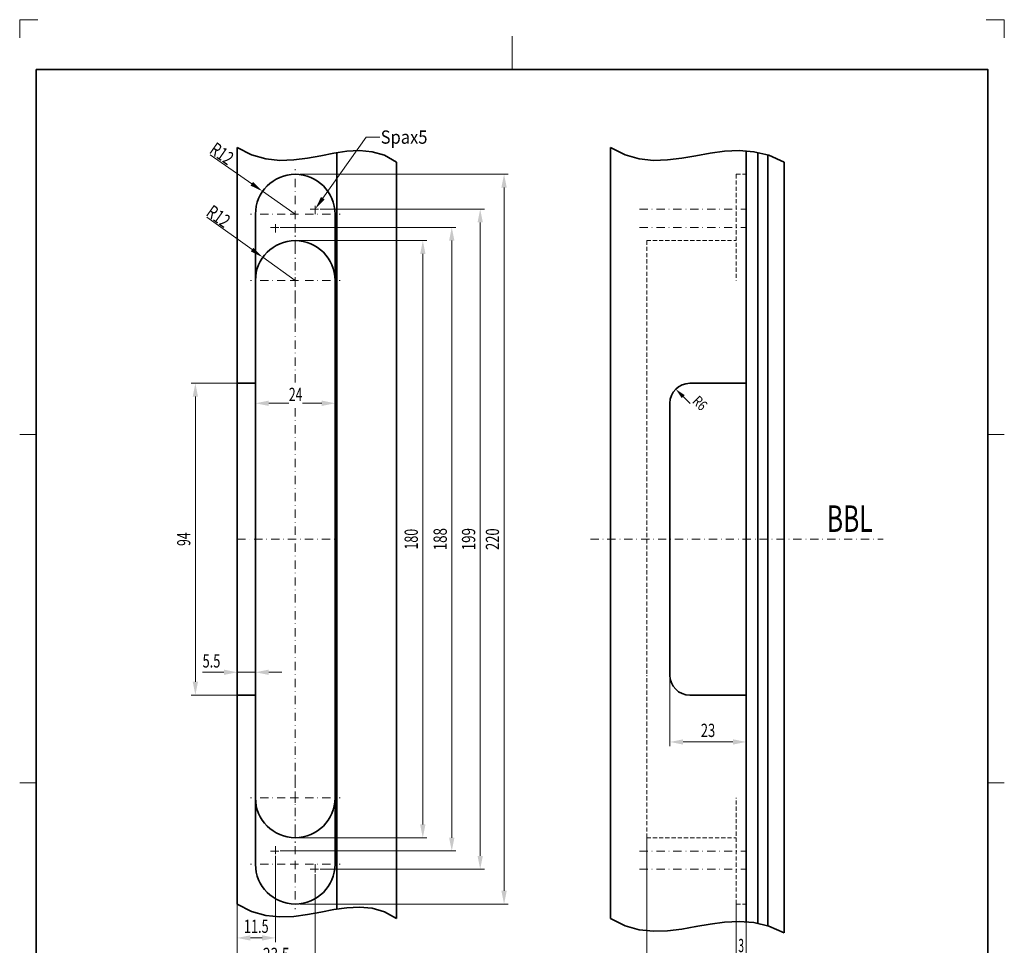
# Model space of a CAD drawing. Units: millimetres. Extents: x 403 to 700, y 228 to 648.
# Drawn here: x 403 to 700, y 369 to 648 of the extents above; entities that cross this region are included whole.
import ezdxf
from ezdxf.enums import TextEntityAlignment as Align

# ---------------------------------------------------------------- set-up
doc = ezdxf.new("R2010")
doc.units = ezdxf.units.MM
doc.header["$LTSCALE"] = 5
for name, pattern in [('AUSGEZOGEN', [0]), ('DASHDOT', [1, 0.5, -0.25, 0, -0.25]), ('DASHED2', [0.375, 0.25, -0.125])]:
    doc.linetypes.add(name, pattern=pattern)
for name, color, linetype in [('BEMASS', 1, 'Continuous'), ('HOLZ', 18, 'Continuous'), ('KONTUREN', 18, 'Continuous'), ('MITTEL', 1, 'Continuous'), ('RAHMEN', 18, 'Continuous'), ('VERDECKT', 5, 'Continuous')]:
    doc.layers.add(name, color=color, linetype=linetype)
doc.styles.add('Arial', font='arial.ttf')
doc.dimstyles.new('ISO-25', dxfattribs={"dimtxt": 2.5, "dimasz": 2.5, "dimexe": 1.25, "dimexo": 0.625, "dimtad": 1, "dimtxsty": 'Standard', "dimcen": 2.5, "dimadec": 0, "dimazin": 0, "dimtfac": 1, "dimtmove": 0, "dimatfit": 3, "dimfxl": 1, "dimarcsym": 0})

# ---------------------------------------------------------------- blocks, each defined once
blk = doc.blocks.new('*D1')
at = {"layer": 'BEMASS', "linetype": 'AUSGEZOGEN', "lineweight": 18}
for points in [[(524.79, 581.18), (523.99, 577.18), (525.59, 577.18)], [(524.79, 401.18), (525.59, 405.18), (523.99, 405.18)]]:
    blk.add_hatch(color=1, dxfattribs=at).paths.add_polyline_path(points, flags=0)
at = {"layer": 'BEMASS', "color": 1, "linetype": 'AUSGEZOGEN', "lineweight": 18}
for p, q in [((486.31, 581.18), (526.04, 581.18)), ((524.79, 577.18), (524.79, 405.18)), ((486.31, 401.18), (526.04, 401.18))]:
    blk.add_line(p, q, dxfattribs=at)
at = {"layer": 'BEMASS', "color": 1, "linetype": 'AUSGEZOGEN', "lineweight": 18, "style": 'Arial', "width": 0.670103}
blk.add_text('180', height=4, rotation=90, dxfattribs=at).set_placement((523.29, 488.06), (523.29, 494.3), align=Align.FIT)
blk = doc.blocks.new('*D2')
at = {"layer": 'BEMASS', "linetype": 'AUSGEZOGEN', "lineweight": 18}
for points in [[(549.3, 601.18), (548.5, 597.18), (550.1, 597.18)], [(549.3, 381.18), (550.1, 385.18), (548.5, 385.18)]]:
    blk.add_hatch(color=1, dxfattribs=at).paths.add_polyline_path(points, flags=0)
at = {"layer": 'BEMASS', "color": 1, "linetype": 'AUSGEZOGEN', "lineweight": 18}
for p, q in [((487.81, 601.18), (550.55, 601.18)), ((549.3, 385.18), (549.3, 597.18)), ((487.81, 381.18), (550.55, 381.18))]:
    blk.add_line(p, q, dxfattribs=at)
at = {"layer": 'BEMASS', "color": 1, "linetype": 'AUSGEZOGEN', "lineweight": 18, "style": 'Arial', "width": 0.699876}
blk.add_text('220', height=4, rotation=90, dxfattribs=at).set_placement((547.8, 487.92), (547.8, 494.43), align=Align.FIT)
blk = doc.blocks.new('*D3')
at = {"layer": 'BEMASS', "linetype": 'AUSGEZOGEN', "lineweight": 18}
for points in [[(456.18, 538.18), (455.38, 534.18), (456.98, 534.18)], [(456.18, 444.18), (456.98, 448.18), (455.38, 448.18)]]:
    blk.add_hatch(color=1, dxfattribs=at).paths.add_polyline_path(points, flags=0)
at = {"layer": 'BEMASS', "color": 1, "linetype": 'AUSGEZOGEN', "lineweight": 18}
for p, q in [((468.81, 538.18), (454.93, 538.18)), ((456.18, 534.18), (456.18, 448.18)), ((468.81, 444.18), (454.93, 444.18))]:
    blk.add_line(p, q, dxfattribs=at)
at = {"layer": 'BEMASS', "color": 1, "linetype": 'AUSGEZOGEN', "lineweight": 18, "style": 'Arial', "width": 0.654722}
blk.add_text('94', height=4, rotation=90, dxfattribs=at).set_placement((454.68, 489.14), (454.68, 493.21), align=Align.FIT)
blk = doc.blocks.new('*D4')
at = {"layer": 'BEMASS', "linetype": 'AUSGEZOGEN', "lineweight": 18}
for points in [[(468.81, 451.06), (464.81, 451.86), (464.81, 450.26)], [(474.31, 451.06), (478.31, 450.26), (478.31, 451.86)]]:
    blk.add_hatch(color=1, dxfattribs=at).paths.add_polyline_path(points, flags=0)
at = {"layer": 'BEMASS', "color": 1, "linetype": 'AUSGEZOGEN', "lineweight": 18}
for p, q in [((468.81, 444.18), (468.81, 452.31)), ((474.31, 444.18), (474.31, 452.31)), ((464.81, 451.06), (458.36, 451.06)), ((464.81, 451.06), (460.81, 451.06)), ((468.81, 451.06), (474.31, 451.06)), ((478.31, 451.06), (482.31, 451.06))]:
    blk.add_line(p, q, dxfattribs=at)
at = {"layer": 'BEMASS', "color": 1, "linetype": 'AUSGEZOGEN', "lineweight": 18, "style": 'Arial', "width": 0.690941}
blk.add_text('5.5', height=4, dxfattribs=at).set_placement((458.36, 452.49), (463.72, 452.49), align=Align.FIT)
blk = doc.blocks.new('*D5')
at = {"layer": 'BEMASS', "linetype": 'AUSGEZOGEN', "lineweight": 18}
for points in [[(474.31, 532.15), (478.31, 531.35), (478.31, 532.95)], [(498.31, 532.15), (494.31, 532.95), (494.31, 531.35)]]:
    blk.add_hatch(color=1, dxfattribs=at).paths.add_polyline_path(points, flags=0)
at = {"layer": 'BEMASS', "color": 1, "linetype": 'AUSGEZOGEN', "lineweight": 18}
for p, q in [((474.31, 538.18), (474.31, 530.9)), ((498.31, 538.18), (498.31, 530.9)), ((478.31, 532.15), (494.31, 532.15))]:
    blk.add_line(p, q, dxfattribs=at)
at = {"color": 1, "linetype": 'AUSGEZOGEN', "lineweight": 18}
blk.add_wipeout([(484.4, 531.63), (488.46, 531.63), (488.46, 538.03), (484.4, 538.03)], dxfattribs=at).dxf.layer = 'BEMASS'
at = {"layer": 'BEMASS', "color": 1, "linetype": 'AUSGEZOGEN', "lineweight": 18, "style": 'Arial', "width": 0.654722}
blk.add_text('24', height=4, dxfattribs=at).set_placement((484.4, 532.83), (488.46, 532.83), align=Align.FIT)
blk = doc.blocks.new('*D6')
at = {"layer": 'BEMASS', "linetype": 'AUSGEZOGEN', "lineweight": 18}
for points in [[(619.32, 365.19), (615.32, 365.99), (615.32, 364.39)], [(622.32, 365.19), (626.32, 364.39), (626.32, 365.99)]]:
    blk.add_hatch(color=1, dxfattribs=at).paths.add_polyline_path(points, flags=0)
at = {"layer": 'BEMASS', "color": 1, "linetype": 'AUSGEZOGEN', "lineweight": 18}
for p, q in [((619.32, 381.18), (619.32, 363.94)), ((622.32, 375.79), (622.32, 363.94)), ((615.32, 365.19), (611.32, 365.19)), ((619.32, 365.19), (622.32, 365.19)), ((626.32, 365.19), (630.32, 365.19))]:
    blk.add_line(p, q, dxfattribs=at)
at = {"layer": 'BEMASS', "color": 1, "linetype": 'AUSGEZOGEN', "lineweight": 18, "style": 'Arial', "width": 0.5599}
blk.add_text('3', height=4, dxfattribs=at).set_placement((619.95, 366.69), (621.69, 366.69), align=Align.FIT)
blk = doc.blocks.new('*D7')
at = {"layer": 'BEMASS', "linetype": 'AUSGEZOGEN', "lineweight": 18}
for points in [[(599.32, 430.05), (603.32, 429.25), (603.32, 430.85)], [(622.32, 430.05), (618.32, 430.85), (618.32, 429.25)]]:
    blk.add_hatch(color=1, dxfattribs=at).paths.add_polyline_path(points, flags=0)
at = {"layer": 'BEMASS', "color": 1, "linetype": 'AUSGEZOGEN', "lineweight": 18}
for p, q in [((599.32, 450.18), (599.32, 428.8)), ((622.32, 444.18), (622.32, 428.8)), ((603.32, 430.05), (618.32, 430.05))]:
    blk.add_line(p, q, dxfattribs=at)
at = {"layer": 'BEMASS', "color": 1, "linetype": 'AUSGEZOGEN', "lineweight": 18, "style": 'Arial', "width": 0.699876}
blk.add_text('23', height=4, dxfattribs=at).set_placement((608.65, 431.55), (612.99, 431.55), align=Align.FIT)
blk = doc.blocks.new('*D8')
at = {"layer": 'BEMASS', "linetype": 'AUSGEZOGEN', "lineweight": 18}
for points in [[(533.53, 585.18), (532.73, 581.18), (534.33, 581.18)], [(533.53, 397.18), (534.33, 401.18), (532.73, 401.18)]]:
    blk.add_hatch(color=1, dxfattribs=at).paths.add_polyline_path(points, flags=0)
at = {"layer": 'BEMASS', "color": 1, "linetype": 'AUSGEZOGEN', "lineweight": 18}
for p, q in [((481.81, 585.18), (534.78, 585.18)), ((533.53, 581.18), (533.53, 401.18)), ((481.81, 397.18), (534.78, 397.18))]:
    blk.add_line(p, q, dxfattribs=at)
at = {"layer": 'BEMASS', "color": 1, "linetype": 'AUSGEZOGEN', "lineweight": 18, "style": 'Arial', "width": 0.721649}
blk.add_text('188', height=4, rotation=90, dxfattribs=at).set_placement((532.03, 487.82), (532.03, 494.54), align=Align.FIT)
blk = doc.blocks.new('*D9')
at = {"layer": 'BEMASS', "linetype": 'AUSGEZOGEN', "lineweight": 18}
for points in [[(542.1, 590.68), (541.3, 586.68), (542.9, 586.68)], [(542.1, 391.68), (542.9, 395.68), (541.3, 395.68)]]:
    blk.add_hatch(color=1, dxfattribs=at).paths.add_polyline_path(points, flags=0)
at = {"layer": 'BEMASS', "color": 1, "linetype": 'AUSGEZOGEN', "lineweight": 18}
for p, q in [((493.81, 590.68), (543.35, 590.68)), ((542.1, 586.68), (542.1, 395.68)), ((493.81, 391.68), (543.35, 391.68))]:
    blk.add_line(p, q, dxfattribs=at)
at = {"layer": 'BEMASS', "color": 1, "linetype": 'AUSGEZOGEN', "lineweight": 18, "style": 'Arial', "width": 0.721649}
blk.add_text('199', height=4, rotation=90, dxfattribs=at).set_placement((540.6, 487.82), (540.6, 494.54), align=Align.FIT)
blk = doc.blocks.new('*D10')
at = {"layer": 'BEMASS', "linetype": 'AUSGEZOGEN', "lineweight": 18}
for points in [[(468.81, 370.98), (472.81, 370.18), (472.81, 371.78)], [(480.31, 370.98), (476.31, 371.78), (476.31, 370.18)]]:
    blk.add_hatch(color=1, dxfattribs=at).paths.add_polyline_path(points, flags=0)
at = {"layer": 'BEMASS', "color": 1, "linetype": 'AUSGEZOGEN', "lineweight": 18}
for p, q in [((468.81, 395.68), (468.81, 369.73)), ((480.31, 395.68), (480.31, 369.73)), ((476.31, 370.98), (472.81, 370.98))]:
    blk.add_line(p, q, dxfattribs=at)
at = {"layer": 'BEMASS', "color": 1, "linetype": 'AUSGEZOGEN', "lineweight": 18, "style": 'Arial', "width": 0.684698}
blk.add_text('11.5', height=4, dxfattribs=at).set_placement((470.84, 372.48), (478.28, 372.48), align=Align.FIT)
blk = doc.blocks.new('*D11')
at = {"layer": 'BEMASS', "linetype": 'AUSGEZOGEN', "lineweight": 18}
for points in [[(468.81, 362.5), (472.81, 361.7), (472.81, 363.3)], [(492.31, 362.5), (488.31, 363.3), (488.31, 361.7)]]:
    blk.add_hatch(color=1, dxfattribs=at).paths.add_polyline_path(points, flags=0)
at = {"layer": 'BEMASS', "color": 1, "linetype": 'AUSGEZOGEN', "lineweight": 18}
for p, q in [((468.81, 395.18), (468.81, 361.25)), ((492.31, 390.18), (492.31, 361.25)), ((472.81, 362.5), (488.31, 362.5))]:
    blk.add_line(p, q, dxfattribs=at)
at = {"layer": 'BEMASS', "color": 1, "linetype": 'AUSGEZOGEN', "lineweight": 18, "style": 'Arial', "width": 0.734342}
blk.add_text('23.5', height=4, dxfattribs=at).set_placement((476.57, 364), (484.55, 364), align=Align.FIT)
blk = doc.blocks.new('DimBlk_nNn011')
at = {"layer": 'BEMASS', "linetype": 'AUSGEZOGEN', "lineweight": 18}
blk.add_hatch(color=1, dxfattribs=at).paths.add_polyline_path([(601.08, 536.42), (602.87, 533.72), (603.77, 534.62)], flags=0)
at = {"layer": 'BEMASS', "color": 1, "linetype": 'AUSGEZOGEN', "lineweight": 18}
blk.add_line((603.32, 534.17), (608.37, 529.12), dxfattribs=at)
at = {"color": 1, "linetype": 'AUSGEZOGEN', "lineweight": 18}
blk.add_wipeout([(605.18, 531.81), (608.24, 528.76), (611.83, 532.35), (608.77, 535.41)], dxfattribs=at).dxf.layer = 'BEMASS'
at = {"layer": 'BEMASS', "color": 1, "linetype": 'AUSGEZOGEN', "lineweight": 18, "style": 'Arial', "width": 0.706278}
blk.add_text('R6', height=3.175, rotation=315, dxfattribs=at).set_placement((605.86, 532.49), (608.68, 529.66), align=Align.FIT)
blk = doc.blocks.new('*D13')
at = {"layer": 'BEMASS', "linetype": 'AUSGEZOGEN', "lineweight": 18}
for points in [[(592.32, 358.53), (595.49, 357.89), (595.49, 359.16)], [(622.32, 358.53), (619.14, 359.16), (619.14, 357.89)]]:
    blk.add_hatch(color=1, dxfattribs=at).paths.add_polyline_path(points, flags=0)
at = {"layer": 'BEMASS', "color": 1, "linetype": 'AUSGEZOGEN', "lineweight": 18}
for p, q in [((592.32, 401.18), (592.32, 356.24)), ((622.32, 381.18), (622.32, 356.24)), ((595.49, 358.53), (619.14, 358.53))]:
    blk.add_line(p, q, dxfattribs=at)
at = {"color": 1, "linetype": 'AUSGEZOGEN', "lineweight": 18}
blk.add_wipeout([(601.21, 358.73), (613.82, 358.73), (613.82, 365.13), (601.21, 365.13)], dxfattribs=at).dxf.layer = 'BEMASS'
at = {"layer": 'BEMASS', "color": 1, "linetype": 'AUSGEZOGEN', "lineweight": 18, "style": 'Arial', "width": 0.713918}
blk.add_text('30', height=4, dxfattribs=at).set_placement((601.21, 359.93), (605.65, 359.93), align=Align.FIT)
at = {"color": 1, "linetype": 'AUSGEZOGEN', "lineweight": 18}
blk.add_wipeout([(606.05, 361.93), (618.66, 361.93), (618.66, 366.41), (606.05, 366.41)], dxfattribs=at).dxf.layer = 'BEMASS'
at = {"layer": 'BEMASS', "color": 1, "linetype": 'AUSGEZOGEN', "lineweight": 18, "style": 'Arial', "width": 0.804563}
blk.add_text('+1.0', height=2.8, dxfattribs=at).set_placement((606.05, 362.77), (612.25, 362.77), align=Align.FIT)
at = {"color": 1, "linetype": 'AUSGEZOGEN', "lineweight": 18}
blk.add_wipeout([(606.05, 357.45), (618.66, 357.45), (618.66, 361.93), (606.05, 361.93)], dxfattribs=at).dxf.layer = 'BEMASS'
at = {"layer": 'BEMASS', "color": 1, "linetype": 'AUSGEZOGEN', "lineweight": 18, "style": 'Arial', "width": 0.828491}
blk.add_text('-0.00', height=2.8, dxfattribs=at).set_placement((606.05, 358.29), (613.42, 358.29), align=Align.FIT)

msp = doc.modelspace()

# ---------------------------------------------------------------- hatches: boundary and pattern name
at = {"layer": 'BEMASS', "linetype": 'AUSGEZOGEN', "lineweight": 18}
for points in [[(473.571, 598.876), (472.808, 597.782), (476.471, 596.041)], [(495.174, 593.55), (492.313, 590.676), (494.088, 594.323)], [(473.675, 579.011), (472.901, 577.926), (476.544, 576.146)]]:
    msp.add_hatch(color=1, dxfattribs=at).paths.add_polyline_path(points, flags=0)

# ---------------------------------------------------------------- linework, layer by layer
at = {"layer": 'BEMASS', "color": 1, "linetype": 'AUSGEZOGEN', "lineweight": 18}
for p, q in [((494.631, 593.936), (507.669, 612.387)), ((507.669, 612.387), (511.867, 612.387)), ((460.67, 607.061), (473.19, 598.329)), ((486.313, 589.176), (476.471, 596.041)), ((459.639, 588.206), (473.288, 578.469)), ((486.313, 569.176), (476.544, 576.146))]:
    msp.add_line(p, q, dxfattribs=at)
at = {"layer": 'HOLZ', "color": 9, "linetype": 'AUSGEZOGEN', "lineweight": 18}
for p, q in [((408.693, 647.775), (403.193, 647.775)), ((403.193, 647.775), (403.193, 642.275)), ((700.193, 647.775), (694.693, 647.775)), ((700.193, 642.275), (700.193, 647.775))]:
    msp.add_line(p, q, dxfattribs=at)
at = {"layer": 'HOLZ', "color": 18, "linetype": 'AUSGEZOGEN', "lineweight": 18}
for p, q in [((551.693, 642.775), (551.693, 632.775)), ((403.193, 522.775), (408.193, 522.775)), ((700.193, 522.775), (695.193, 522.775)), ((403.193, 417.775), (408.193, 417.775)), ((700.193, 417.775), (695.193, 417.775))]:
    msp.add_line(p, q, dxfattribs=at)
at = {"layer": 'KONTUREN', "color": 18, "linetype": 'AUSGEZOGEN', "lineweight": 35}
for p, q in [((468.813, 538.176), (468.813, 609.216)), ((581.442, 609.216), (581.442, 376.828)), ((498.813, 538.176), (498.813, 607.667)), ((622.319, 601.176), (622.319, 608.173)), ((625.819, 607.713), (625.819, 375.325)), ((628.819, 606.989), (628.819, 374.601)), ((516.813, 604.867), (516.813, 376.828)), ((633.819, 604.867), (633.819, 372.479)), ((622.319, 601.176), (622.319, 491.176)), ((474.313, 444.176), (474.313, 589.176)), ((498.313, 589.176), (498.313, 393.676)), ((468.813, 538.176), (468.813, 444.176)), ((498.813, 538.176), (498.813, 444.176)), ((605.319, 538.176), (622.319, 538.176)), ((599.319, 532.176), (599.319, 515.676)), ((599.319, 516.476), (599.319, 491.176)), ((622.319, 493.926), (622.319, 516.426)), ((599.319, 465.876), (599.319, 491.176)), ((622.319, 381.176), (622.319, 491.176)), ((622.319, 488.426), (622.319, 465.926)), ((599.319, 450.176), (599.319, 466.676)), ((468.813, 444.176), (468.813, 381.176)), ((474.313, 444.176), (468.813, 444.176)), ((474.313, 444.176), (474.313, 393.676)), ((498.813, 444.176), (498.813, 379.628)), ((605.319, 444.176), (622.319, 444.176)), ((474.313, 393.176), (474.313, 393.676)), ((498.313, 393.176), (498.313, 393.676)), ((622.319, 375.785), (622.319, 381.176))]:
    msp.add_line(p, q, dxfattribs=at)
for points in [[(468.813, 609.216), (473.16, 607.028), (477.45, 605.808), (481.681, 605.364), (485.852, 605.506), (489.959, 606.044), (494.003, 606.787), (497.98, 607.543), (501.89, 608.124), (505.73, 608.337), (509.498, 607.992), (513.193, 606.899), (516.813, 604.867)], [(581.442, 609.216), (585.792, 607.028), (590.1, 605.808), (594.379, 605.364), (598.643, 605.506), (602.905, 606.044), (607.179, 606.787), (611.478, 607.543), (615.816, 608.124), (620.205, 608.337), (624.66, 607.992), (629.193, 606.899), (633.819, 604.867)], [(468.813, 381.176), (473.16, 378.989), (477.45, 377.768), (481.681, 377.325), (485.852, 377.467), (489.959, 378.005), (494.003, 378.747), (497.98, 379.504), (501.89, 380.084), (505.73, 380.297), (509.498, 379.953), (513.193, 378.86), (516.813, 376.828)], [(581.442, 376.828), (585.792, 374.64), (590.1, 373.42), (594.379, 372.976), (598.643, 373.119), (602.905, 373.656), (607.179, 374.399), (611.478, 375.156), (615.816, 375.736), (620.205, 375.949), (624.66, 375.604), (629.193, 374.511), (633.819, 372.479)]]:
    msp.add_lwpolyline(points, dxfattribs=at)
for centre, radius, start, end in [((486.313, 589.176), 12, 90, 180), ((486.313, 589.176), 12, 0, 90), ((486.313, 569.176), 12, 90, 180), ((486.313, 569.176), 12, 0, 90), ((605.319, 532.176), 6, 90, 180), ((605.319, 450.176), 6, 180, 270), ((486.313, 413.176), 12, 180, 270), ((486.313, 413.176), 12, 270, 0), ((486.313, 393.176), 12, 180, 270), ((486.313, 393.176), 12, 270, 0)]:
    msp.add_arc(centre, radius, start, end, dxfattribs=at)
at = {"layer": 'MITTEL', "color": 1, "linetype": 'DASHDOT', "lineweight": 18}
for p, q in [((486.313, 592.176), (486.313, 602.676)), ((492.313, 589.176), (492.313, 592.176)), ((483.313, 589.176), (472.813, 589.176)), ((484.813, 589.176), (487.813, 589.176)), ((486.313, 587.676), (486.313, 590.676)), ((489.313, 589.176), (499.813, 589.176)), ((490.813, 590.676), (493.813, 590.676)), ((590.151, 590.676), (622.319, 590.676)), ((478.813, 585.176), (481.813, 585.176)), ((480.313, 583.676), (480.313, 586.676)), ((486.313, 586.176), (486.313, 575.676)), ((590.151, 585.176), (622.319, 585.176)), ((486.313, 572.176), (486.313, 582.676)), ((486.313, 562.176), (486.313, 572.676)), ((486.313, 567.676), (486.313, 570.676)), ((483.313, 569.176), (472.813, 569.176)), ((484.813, 569.176), (487.813, 569.176)), ((489.313, 569.176), (499.813, 569.176)), ((486.313, 566.176), (486.313, 555.676)), ((486.313, 557.676), (486.313, 560.676)), ((486.313, 556.176), (486.313, 436.676)), ((468.813, 491.176), (498.313, 491.176)), ((575.346, 491.176), (663.676, 491.176)), ((486.313, 426.176), (486.313, 436.676)), ((486.313, 416.176), (486.313, 426.676)), ((486.313, 420.176), (486.313, 409.676)), ((483.313, 413.176), (472.813, 413.176)), ((484.813, 413.176), (487.813, 413.176)), ((486.313, 411.676), (486.313, 414.676)), ((489.313, 413.176), (499.813, 413.176)), ((486.313, 410.176), (486.313, 399.676)), ((486.313, 396.176), (486.313, 406.676)), ((480.313, 398.676), (480.313, 395.676)), ((478.813, 397.176), (481.813, 397.176)), ((590.151, 397.176), (622.319, 397.176)), ((483.313, 393.176), (472.813, 393.176)), ((484.813, 393.176), (487.813, 393.176)), ((486.313, 391.676), (486.313, 394.676)), ((489.313, 393.176), (499.813, 393.176)), ((492.313, 393.176), (492.313, 390.176)), ((486.313, 390.176), (486.313, 379.676)), ((490.813, 391.676), (493.813, 391.676)), ((590.151, 391.676), (622.319, 391.676))]:
    msp.add_line(p, q, dxfattribs=at)
at = {"layer": 'VERDECKT', "color": 5, "linetype": 'DASHED2', "lineweight": 18}
for p, q in [((619.319, 601.176), (619.319, 569.176)), ((619.319, 601.176), (621.319, 601.176)), ((619.319, 601.176), (622.319, 601.176)), ((592.319, 581.176), (592.319, 450.176)), ((592.319, 581.176), (619.319, 581.176)), ((592.319, 401.176), (592.319, 450.176)), ((619.319, 381.176), (619.319, 413.176)), ((592.319, 401.176), (619.319, 401.176)), ((619.319, 381.176), (622.319, 381.176)), ((619.319, 381.176), (621.319, 381.176))]:
    msp.add_line(p, q, dxfattribs=at)

# ---------------------------------------------------------------- texts
at = {"layer": 'BEMASS', "color": 1, "linetype": 'AUSGEZOGEN', "lineweight": 18, "style": 'Arial'}
for s, height, width, p, p2 in [('Spax5', 4, 0.891451, (512.085, 610.387), (526.194, 610.387)), ('BBL', 8, 0.65421, (646.684, 493.369), (660.491, 493.369))]:
    msp.add_text(s, height=height, dxfattribs=dict(at, width=width)).set_placement(p, p2, align=Align.FIT)
at = {"layer": 'BEMASS', "color": 1, "linetype": 'AUSGEZOGEN', "lineweight": 18, "style": 'Arial', "width": 0.687311}
for rotation, p, p2 in [(325.10645, (460.147, 607.792), (465.92, 603.765)), (324.4949, (459.124, 588.943), (464.854, 584.855))]:
    msp.add_text('R12', height=4, rotation=rotation, dxfattribs=at).set_placement(p, p2, align=Align.FIT)

# ---------------------------------------------------------------- dimensions: what is measured, and where the dimension line sits
at = {"layer": 'BEMASS', "color": 1, "linetype": 'AUSGEZOGEN', "lineweight": 18}
for base, p1, p2, angle, override, picture, middle in [((549.3, 601.176), (487.813, 381.176), (487.813, 601.176), 90, {"dimtxt": 4, "dimasz": 4, "dimexe": 1.25, "dimgap": 0.571429, "dimtad": 1, "dimjust": 0, "dimdec": 2, "dimzin": 8, "dimpost": '<>', "dimtxsty": 'Arial', "dimsah": 1, "dimclrd": 1, "dimclre": 1, "dimclrt": 1, "dimadec": 2}, '*D2', (545.8, 491.176)), ((524.792, 401.176), (486.313, 581.176), (486.313, 401.176), 270, {"dimtxt": 4, "dimasz": 4, "dimexe": 1.25, "dimgap": 0.571429, "dimtad": 1, "dimjust": 0, "dimdec": 2, "dimzin": 8, "dimpost": '<>', "dimtxsty": 'Arial', "dimsah": 1, "dimclrd": 1, "dimclre": 1, "dimclrt": 1, "dimadec": 2}, '*D1', (521.292, 491.176)), ((456.185, 444.176), (468.813, 538.176), (468.813, 444.176), 270, {"dimtxt": 4, "dimasz": 4, "dimexe": 1.25, "dimgap": 0.571429, "dimtad": 1, "dimjust": 0, "dimdec": 2, "dimpost": '<>', "dimtxsty": 'Arial', "dimsah": 1, "dimclrd": 1, "dimclre": 1, "dimclrt": 1, "dimadec": 2}, '*D3', (452.685, 491.176))]:
    dim = msp.add_linear_dim(base=base, p1=p1, p2=p2, angle=angle, dimstyle='ISO-25', override=override, dxfattribs=at)
    dim.commit()
    dim.dimension.update_dxf_attribs({"geometry": picture, "text_midpoint": middle, "text_rotation": 90})
dim = msp.add_linear_dim(base=(474.313, 451.06), p1=(468.813, 444.176), p2=(474.313, 444.176), dimstyle='ISO-25', override={"dimtxt": 4, "dimasz": 4, "dimexe": 1.25, "dimgap": 0.571429, "dimtad": 1, "dimjust": 3, "dimdec": 2, "dimzin": 8, "dimpost": '<>', "dimtxsty": 'Arial', "dimsah": 1, "dimclrd": 1, "dimclre": 1, "dimclrt": 1, "dimadec": 2}, dxfattribs=at)
dim.commit()
dim.dimension.update_dxf_attribs({"geometry": '*D4', "text_midpoint": (461.036, 454.494), "dimtype": 160})
for base, p1, p2, picture, middle in [((622.319, 430.047), (599.319, 450.176), (622.319, 444.176), '*D7', (610.819, 433.547)), ((492.313, 362.504), (468.813, 395.176), (492.313, 390.176), '*D11', (480.563, 366.004)), ((622.319, 365.194), (619.319, 381.176), (622.319, 375.785), '*D6', (620.819, 368.694))]:
    dim = msp.add_linear_dim(base=base, p1=p1, p2=p2, dimstyle='ISO-25', override={"dimtxt": 4, "dimasz": 4, "dimexe": 1.25, "dimgap": 0.571429, "dimtad": 1, "dimjust": 0, "dimdec": 2, "dimzin": 8, "dimpost": '<>', "dimtxsty": 'Arial', "dimsah": 1, "dimclrd": 1, "dimclre": 1, "dimclrt": 1, "dimadec": 2}, dxfattribs=at)
    dim.commit()
    dim.dimension.update_dxf_attribs({"geometry": picture, "text_midpoint": middle})
dim = msp.add_linear_dim(base=(468.813, 370.984), p1=(480.313, 395.676), p2=(468.813, 395.676), angle=180, dimstyle='ISO-25', override={"dimtxt": 4, "dimasz": 4, "dimexe": 1.25, "dimgap": 0.571429, "dimtad": 1, "dimjust": 0, "dimdec": 2, "dimzin": 8, "dimpost": '<>', "dimtxsty": 'Arial', "dimsah": 1, "dimclrd": 1, "dimclre": 1, "dimclrt": 1, "dimadec": 2}, dxfattribs=at)
dim.commit()
dim.dimension.update_dxf_attribs({"geometry": '*D10', "text_midpoint": (474.563, 374.484)})

# ---------------------------------------------------------------- next in the draw order: block references
msp.add_blockref('DimBlk_nNn011', (0, 0))

# ---------------------------------------------------------------- next in the draw order: dimensions: what is measured, and where the dimension line sits
dim = msp.add_linear_dim(base=(498.313, 532.152), p1=(474.313, 538.176), p2=(498.313, 538.176), dimstyle='ISO-25', override={"dimtxt": 4, "dimasz": 4, "dimexe": 1.25, "dimgap": 0.571429, "dimtad": 1, "dimjust": 3, "dimdec": 2, "dimpost": '<>', "dimtxsty": 'Arial', "dimsah": 1, "dimclrd": 1, "dimclre": 1, "dimclrt": 1, "dimadec": 2}, dxfattribs=at)
dim.commit()
dim.dimension.update_dxf_attribs({"geometry": '*D5', "text_midpoint": (486.428, 534.834), "dimtype": 160})
dim = msp.add_linear_dim(base=(622.319, 358.529), p1=(592.319, 401.176), p2=(622.319, 381.176), dimstyle='ISO-25', override={"dimtxt": 4, "dimasz": 3.175, "dimexe": 2.267857, "dimgap": 0.571429, "dimtad": 1, "dimjust": 0, "dimdec": 2, "dimzin": 8, "dimpost": '<>\\S+1.0^ -0.00', "dimtxsty": 'Arial', "dimsah": 1, "dimclrd": 1, "dimclre": 1, "dimclrt": 1, "dimadec": 2}, dxfattribs=at)
dim.commit()
dim.dimension.update_dxf_attribs({"geometry": '*D13', "text_midpoint": (607.319, 361.929)})

# ---------------------------------------------------------------- next in the draw order: linework, layer by layer
at = {"layer": 'KONTUREN', "color": 18, "linetype": 'AUSGEZOGEN', "lineweight": 35}
msp.add_line((474.313, 538.176), (468.813, 538.176), dxfattribs=at)
at = {"layer": 'RAHMEN', "color": 18, "linetype": 'AUSGEZOGEN', "lineweight": 35}
msp.add_lwpolyline([(408.193, 632.775), (695.193, 632.775), (695.193, 232.775), (408.193, 232.775)], close=True, dxfattribs=at)

# ---------------------------------------------------------------- next in the draw order: dimensions: what is measured, and where the dimension line sits
at = {"layer": 'BEMASS', "color": 1, "linetype": 'AUSGEZOGEN', "lineweight": 18}
for base, p1, p2, picture, middle in [((542.103, 391.676), (493.813, 590.676), (493.813, 391.676), '*D9', (538.603, 491.176)), ((533.533, 397.176), (481.813, 585.176), (481.813, 397.176), '*D8', (530.033, 491.176))]:
    dim = msp.add_linear_dim(base=base, p1=p1, p2=p2, angle=270, dimstyle='ISO-25', override={"dimtxt": 4, "dimasz": 4, "dimexe": 1.25, "dimgap": 0.571429, "dimtad": 1, "dimjust": 0, "dimdec": 2, "dimzin": 8, "dimpost": '<>', "dimtxsty": 'Arial', "dimsah": 1, "dimclrd": 1, "dimclre": 1, "dimclrt": 1, "dimadec": 2}, dxfattribs=at)
    dim.commit()
    dim.dimension.update_dxf_attribs({"geometry": picture, "text_midpoint": middle, "text_rotation": 90})

doc.saveas('drawing.dxf')
